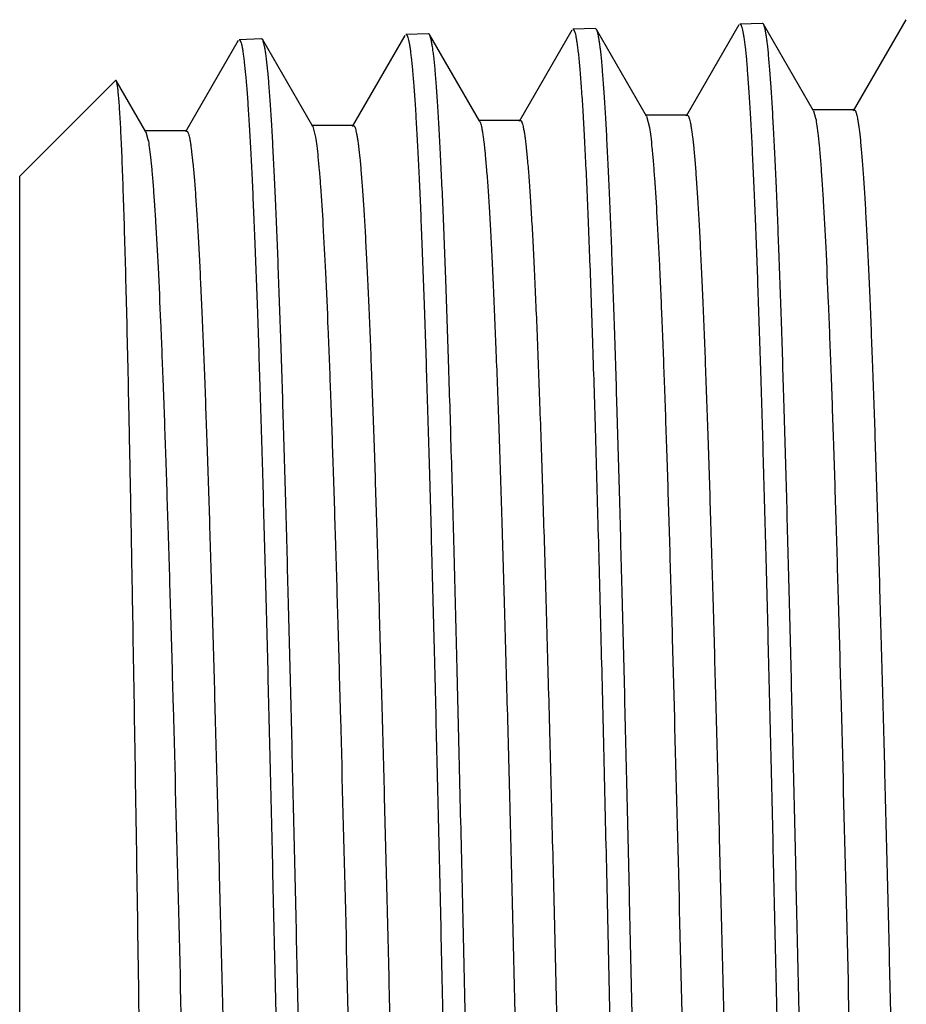
# Model space of a CAD drawing. Units: inches. Extents: x 0 to 11, y 0 to 8.5.
# Drawn here: x 1.3 to 1.4, y 4 to 4.1 of the extents above; entities that cross this region are included whole.
import ezdxf

# ---------------------------------------------------------------- set-up
doc = ezdxf.new("R2010")
doc.units = ezdxf.units.IN
doc.header["$LTSCALE"] = 0.605
doc.header["$MEASUREMENT"] = 0
doc.layers.add('ALL_ASSEMBLY_MEMBERS', color=7, linetype='CONTINUOUS')

msp = doc.modelspace()

# ---------------------------------------------------------------- linework, layer by layer
at = {"layer": 'ALL_ASSEMBLY_MEMBERS', "color": 7, "linetype": 'CONTINUOUS'}
for p, q in [((1.4213645649, 4.1408015107), (1.4129093281, 4.1261675364)), ((1.4251457177, 4.1410545684), (1.4215232855, 4.1409413674)), ((1.4253096287, 4.1409152721), (1.4251457177, 4.1410545684)), ((1.4333456564, 4.1270075277), (1.4253096283, 4.1409152721)), ((1.448150972, 4.1416398094), (1.4396967819, 4.1270074974)), ((1.3677883137, 4.139126668), (1.359335607, 4.1244972222)), ((1.3715716009, 4.1393803773), (1.3679477263, 4.1392671312)), ((1.3717367509, 4.1392400285), (1.3715716009, 4.1393803773)), ((1.3797747101, 4.1253291293), (1.3717367508, 4.1392400285)), ((1.3945786304, 4.1399643744), (1.3861226089, 4.125329099)), ((1.3983582293, 4.1402174594), (1.3947374427, 4.1401043098)), ((1.3985220936, 4.1400781986), (1.3983582293, 4.1402174594)), ((1.4065598223, 4.1261675621), (1.3985220951, 4.1400781986)), ((1.3410121673, 4.1382891991), (1.3325484426, 4.1236407958)), ((1.3447886896, 4.1385434113), (1.3411724186, 4.1384304028)), ((1.3449546371, 4.138402386), (1.3447886896, 4.1385434113)), ((1.3529893262, 4.1244972534), (1.3449546373, 4.138402386)), ((1.3213447564, 4.1318986472), (1.3059639264, 4.1165178173)), ((1.3214555247, 4.1318582075), (1.3213447564, 4.1318986472)), ((1.3262038582, 4.1236408268), (1.3214555245, 4.1318582073)), ((1.4398699796, 4.1271573939), (1.4331724796, 4.1271573939)), ((1.4333456559, 4.1270074795), (1.4336824784, 4.1258584126)), ((1.38629742, 4.1254803898), (1.37959992, 4.1254803898)), ((1.413083334, 4.1263181305), (1.406385834, 4.1263181305)), ((1.4065598213, 4.1261672482), (1.4070158117, 4.1243468407)), ((1.3327249111, 4.123793519), (1.3260274111, 4.123793519)), ((1.3262038576, 4.1236407636), (1.3265522368, 4.1224435433)), ((1.3595112274, 4.1246492125), (1.3528137274, 4.1246492125)), ((1.3529893252, 4.1244969925), (1.353425895, 4.1228046595)), ((1.3059639264, 3.7744512004), (1.3059639264, 4.1165178173))]:
    msp.add_line(p, q, dxfattribs=at)
for points, knots in [([(1.4215232855, 4.1409413674), (1.4215410628, 4.140941923), (1.4215815306, 4.1409303531), (1.4216339486, 4.1408835187), (1.4216850027, 4.1408105796), (1.421735877, 4.1407098958), (1.4217869637, 4.1405811258), (1.4218608843, 4.1403540356), (1.4219499595, 4.1399971501), (1.4220516469, 4.1394822652), (1.4221538392, 4.1388534028), (1.4222565004, 4.138110761), (1.4224024977, 4.1368947708), (1.4225802638, 4.1350928349), (1.4227844661, 4.1325958112), (1.422989412, 4.1296580435), (1.4231949543, 4.1262861349), (1.4234008418, 4.1224879204), (1.4236070409, 4.118272597), (1.4238134678, 4.113650218), (1.4240992109, 4.1067053425), (1.4244517238, 4.0970958183), (1.4248621895, 4.0845156643), (1.4252732713, 4.0706259313), (1.4256849094, 4.0555568031), (1.4260968667, 4.039450209), (1.4265090776, 4.0224577581), (1.4269214218, 4.004739787), (1.427333856, 3.986463214), (1.4277463017, 3.967800355), (1.4282958436, 3.9426530372), (1.4288421079, 3.9175795141), (1.4293954972, 3.8928156061), (1.4298074667, 3.8748673342), (1.4302191606, 3.8575816337), (1.43063059, 3.8411206434), (1.4310415517, 3.8256395098), (1.4314520376, 3.8112833255), (1.4318616824, 3.7981871621), (1.4322704433, 3.7864733893), (1.4326225073, 3.7776278768), (1.4329086272, 3.771324202), (1.4331140799, 3.76720228), (1.4333191504, 3.7634989238), (1.433523828, 3.7602230009), (1.43372781, 3.7573820239), (1.433930963, 3.7549823478), (1.4341080076, 3.7532617996), (1.4342537805, 3.7521111115), (1.434355828, 3.7514172157), (1.434457404, 3.7508370562), (1.4345580647, 3.7503701847), (1.4346576566, 3.750017131), (1.4347348145, 3.7498223933), (1.4347777528, 3.7497478693)], [0, 0, 0, 0, 0.0001362414, 0.0003060139, 0.0005294176, 0.0008153994, 0.001168126, 0.0015897476, 0.0026438758, 0.003983077, 0.0056093198, 0.007523391, 0.0097254994, 0.0149903521, 0.0213919972, 0.0289161847, 0.0375480146, 0.047268651, 0.0580531808, 0.0698760337, 0.0827114402, 0.1112960971, 0.1435344991, 0.1791269831, 0.2177384032, 0.2590075432, 0.3025443675, 0.3479394465, 0.3947645648, 0.4425791999, 0.4909325131, 0.5874399025, 0.6346888479, 0.6806722778, 0.7249605031, 0.7671354538, 0.8068033907, 0.8435882488, 0.8771491853, 0.9071693587, 0.9333705659, 0.9449592916, 0.95550532, 0.9649837081, 0.973370401, 0.9806476961, 0.9868012194, 0.9918173029, 0.9938951823, 0.9956856355, 0.9971890685, 0.998406638, 0.9993411686, 1, 1, 1, 1]), ([(1.4385291773, 3.7494962162), (1.4384892931, 3.7494974626), (1.4384267915, 3.7495474864), (1.4383688988, 3.7496362664), (1.4383174745, 3.7497402582), (1.4382668949, 3.7498717445), (1.4381932638, 3.750102686), (1.4381046916, 3.7504640184), (1.4380034142, 3.7509841002), (1.4379016923, 3.7516178702), (1.437799499, 3.7523651655), (1.437654243, 3.7535868426), (1.4374773246, 3.7553952167), (1.437274066, 3.7578991922), (1.4370700749, 3.7608429219), (1.4368654963, 3.7642198475), (1.4366605777, 3.7680221865), (1.4364553501, 3.7722407977), (1.4362498953, 3.7768656772), (1.4359655144, 3.7838125052), (1.435614659, 3.7934229859), (1.4352060881, 3.8060027879), (1.4347968929, 3.8198903703), (1.4343871232, 3.8349558944), (1.4339770074, 3.8510579991), (1.4335666015, 3.8680458271), (1.4331559936, 3.8857598921), (1.4327452332, 3.904033808), (1.4323343723, 3.9226957369), (1.4317867936, 3.9478460087), (1.4312423079, 3.9729254798), (1.4306905211, 3.9976982644), (1.4302795969, 4.0156561443), (1.4298688251, 4.0329528312), (1.4294581938, 4.0494258711), (1.4290478761, 4.0649201109), (1.4286378931, 4.0792903199), (1.4282285634, 4.0924012119), (1.4278199708, 4.1041297204), (1.4274678848, 4.1129873398), (1.4271816614, 4.1193003017), (1.426976083, 4.1234287734), (1.4267708374, 4.1271382192), (1.426565927, 4.1304197196), (1.4263616737, 4.1332657394), (1.4261582052, 4.135669867), (1.4259808491, 4.1373936909), (1.4258347921, 4.1385466083), (1.4257325353, 4.1392418731), (1.42563074, 4.1398232019), (1.4255298497, 4.1402910433), (1.4254300186, 4.1406448685), (1.4253526695, 4.1408400437), (1.4253096282, 4.1409147473)], [0, 0, 0, 0, 0.0003054957, 0.0005347442, 0.0008270608, 0.0011862715, 0.0016143712, 0.002681166, 0.0040324215, 0.0056699949, 0.0075946218, 0.0098064862, 0.0150884604, 0.0215040667, 0.0290391144, 0.0376787844, 0.0474044218, 0.0581912603, 0.0700138514, 0.0828465642, 0.1114194798, 0.1436387715, 0.1792060561, 0.217786517, 0.2590205036, 0.3025210235, 0.3478804248, 0.3946728527, 0.4424584168, 0.4907876687, 0.5872647834, 0.6345079164, 0.6804910219, 0.7247833037, 0.7669657896, 0.8066450159, 0.8434461508, 0.8770263917, 0.9070685595, 0.933291918, 0.944891923, 0.9554490705, 0.9649378474, 0.9733340709, 0.9806203829, 0.9867820463, 0.9918050148, 0.9938857886, 0.9956787925, 0.9971844345, 0.9984038751, 0.9993399457, 1, 1, 1, 1]), ([(1.3679477263, 4.1392671312), (1.3679654572, 4.1392676853), (1.3680057741, 4.1392562617), (1.3680581112, 4.1392098659), (1.3681090705, 4.1391375634), (1.368159846, 4.1390377672), (1.3682108274, 4.1389101337), (1.3682845878, 4.138685072), (1.3683734773, 4.1383313493), (1.3684749541, 4.1378210136), (1.3685769357, 4.137197711), (1.3686793861, 4.1364616391), (1.3688250809, 4.1352564469), (1.3690024945, 4.1334705345), (1.3692063033, 4.1309957231), (1.3694108655, 4.1280840833), (1.3696160266, 4.1247422063), (1.3698215572, 4.1209778818), (1.3700274099, 4.1168001793), (1.3702335001, 4.1122189086), (1.3705187808, 4.1053356356), (1.3708708132, 4.0958110044), (1.3712807219, 4.0833417714), (1.3716913353, 4.0695740158), (1.3721025163, 4.0546371009), (1.3725140843, 4.0386715942), (1.3729259201, 4.0218279767), (1.3733379464, 4.0042649888), (1.3737500842, 3.9861481797), (1.3741622826, 3.9676481111), (1.3747115555, 3.942718728), (1.3752576393, 3.917861248), (1.3758109176, 3.8933094611), (1.3762228563, 3.8755137193), (1.3766345449, 3.8583745366), (1.3770459944, 3.8420528314), (1.3774569938, 3.8267024673), (1.3778675376, 3.8124672076), (1.3782772566, 3.7994808995), (1.3786861044, 3.7878647558), (1.3790382615, 3.7790924173), (1.3793244555, 3.7728402907), (1.379529977, 3.7687515026), (1.3797351272, 3.7650775214), (1.3799399004, 3.7618271237), (1.3801439827, 3.7590077447), (1.3803472442, 3.7566257151), (1.3805243823, 3.7549174254), (1.380670222, 3.7537745889), (1.3807723321, 3.7530850963), (1.3808739738, 3.7525083376), (1.3809747148, 3.7520438771), (1.3810743943, 3.7516922218), (1.3811515842, 3.751498119), (1.3811944655, 3.7514236928)], [0, 0, 0, 0, 0.0001370571, 0.0003074592, 0.0005313097, 0.0008176055, 0.0011705499, 0.0015923161, 0.0026465629, 0.003985707, 0.005611747, 0.0075254857, 0.0097271338, 0.014990549, 0.0213901884, 0.0289119801, 0.0375411078, 0.047258161, 0.0580385767, 0.0698573957, 0.0826891125, 0.1112648339, 0.1434953165, 0.1790792251, 0.217682723, 0.258942697, 0.3024708692, 0.347856653, 0.3946729913, 0.4424789153, 0.4908250555, 0.5873260395, 0.6345760203, 0.6805621723, 0.7248541075, 0.7670328173, 0.8067049265, 0.8434946209, 0.8770611456, 0.9070878745, 0.9332971813, 0.9448909984, 0.9554427319, 0.9649272239, 0.9733204797, 0.980605093, 0.98676645, 0.9917906378, 0.9938726515, 0.9956673456, 0.9971751357, 0.9983971932, 0.9993363632, 1, 1, 1, 1]), ([(1.3787059275, 3.9252828351), (1.3784147751, 3.9384869042), (1.3779841126, 3.9582258285), (1.3774049248, 3.9843625214), (1.3769720717, 4.0034907672), (1.3765393331, 4.0220121277), (1.3761067495, 4.0397335114), (1.3756744787, 4.0564685641), (1.3752425861, 4.0720424269), (1.3748114195, 4.0862922642), (1.3743810235, 4.0990697767), (1.3740103268, 4.1087345908), (1.3737089245, 4.1156313815), (1.373492345, 4.1201455327), (1.3732761256, 4.1242029239), (1.3730602988, 4.1277926767), (1.3728451492, 4.1309054661), (1.3726308436, 4.1335334143), (1.3724440295, 4.1354164199), (1.3722901173, 4.1366743652), (1.3721824256, 4.1374313908), (1.3720752314, 4.1380629605), (1.3719690672, 4.1385695939), (1.3718640497, 4.138950587), (1.3717825163, 4.1391600655), (1.3717367507, 4.139239497)], [0, 0, 0, 0, 0.1850240479, 0.276593299, 0.366245311, 0.4530649813, 0.5361344185, 0.6145824728, 0.6875885837, 0.7543962489, 0.8143030397, 0.8666930669, 0.8898917114, 0.9110138811, 0.9300054478, 0.9468130129, 0.9613939859, 0.9737163948, 0.9837499662, 0.9879000054, 0.9914700577, 0.9944607465, 0.9968741716, 0.9987157363, 1, 1, 1, 1]), ([(1.3947374427, 4.1401043098), (1.3947566796, 4.140104911), (1.3948010189, 4.140090913), (1.3948570028, 4.1400363705), (1.394911797, 4.1399519813), (1.3949664442, 4.1398353652), (1.395021404, 4.1396862087), (1.3951010202, 4.1394229), (1.3951968984, 4.1390094426), (1.39530636, 4.1384131661), (1.3954163751, 4.1376849497), (1.3955268975, 4.1368250825), (1.3956840436, 4.1354176541), (1.3958754268, 4.1333333946), (1.3960953075, 4.1304469429), (1.3963160006, 4.1270535378), (1.3965373152, 4.1231622946), (1.396759073, 4.1187839519), (1.3969811684, 4.1139307382), (1.3972034766, 4.1086157973), (1.3975109271, 4.1006495095), (1.3978903568, 4.0896565665), (1.3983323682, 4.0753102716), (1.3987752188, 4.0595407694), (1.3992185981, 4.0425209061), (1.3996624064, 4.0244368178), (1.4001064314, 4.0054878325), (1.4005506296, 3.9858810629), (1.4009949501, 3.9658286696), (1.4014392541, 3.9455544765), (1.4017364866, 3.9319882162), (1.401885856, 3.9252073889)], [0, 0, 0, 0, 0.000268342, 0.0006115623, 0.0010716632, 0.0016662327, 0.0024031778, 0.0032864931, 0.005499883, 0.008315885, 0.0117378154, 0.015766816, 0.0204025904, 0.0314821021, 0.0449465023, 0.0607626942, 0.0788937934, 0.0992874014, 0.1218856444, 0.1466303015, 0.173455565, 0.2330380965, 0.2999900091, 0.3735733198, 0.4529907424, 0.5373697321, 0.6257864457, 0.7172593296, 0.810807114, 0.9054354255, 1, 1, 1, 1]), ([(1.4117331027, 3.7503335935), (1.411693246, 3.750334839), (1.4116307387, 3.7503845522), (1.4115727521, 3.750473029), (1.4115213037, 3.7505765683), (1.4114706937, 3.7507074901), (1.4113970316, 3.7509374112), (1.4113084165, 3.7512971617), (1.4112070941, 3.7518149702), (1.4111053299, 3.7524459633), (1.4110030979, 3.7531899769), (1.4108577979, 3.7544062347), (1.4106808184, 3.7562065463), (1.4104774946, 3.7586993605), (1.410273442, 3.7616300345), (1.4100688157, 3.7649920153), (1.409863837, 3.7687775123), (1.4096585544, 3.7729774236), (1.4094530519, 3.7775819149), (1.40916863, 3.7844982069), (1.408817697, 3.7940666304), (1.4084090971, 3.8065914628), (1.4079998606, 3.8204187881), (1.4075900991, 3.8354192016), (1.4071799986, 3.8514519125), (1.4067696591, 3.868366306), (1.4063591478, 3.8860035699), (1.4059485301, 3.9041980935), (1.4055378375, 3.9227791132), (1.4049905235, 3.9478210829), (1.4044463622, 3.9727931247), (1.4038949757, 3.9974603409), (1.4034843814, 4.0153422727), (1.4030739712, 4.0325661973), (1.4026637398, 4.0489701522), (1.4022538731, 4.0643993341), (1.4018443919, 4.0787089702), (1.4014356171, 4.0917644466), (1.4010276288, 4.1034434592), (1.4006761058, 4.1122638187), (1.4003903689, 4.1185503442), (1.4001851506, 4.1226616336), (1.3999802767, 4.1263557217), (1.3997757496, 4.1296237259), (1.3995718905, 4.1324581426), (1.3993688268, 4.1348525869), (1.3991918367, 4.1365695529), (1.3990460926, 4.1377179628), (1.3989440541, 4.138410584), (1.3988424786, 4.1389897634), (1.398741806, 4.139455946), (1.3986421916, 4.139808609), (1.3985650203, 4.1400031729), (1.3985220951, 4.1400776742)], [0, 0, 0, 0, 0.000306594, 0.0005361991, 0.0008287836, 0.0011881984, 0.0016164541, 0.0026834513, 0.0040348005, 0.0056723819, 0.0075969448, 0.0098086682, 0.0150899012, 0.0215043858, 0.0290382797, 0.0376769933, 0.0474011389, 0.0581861637, 0.0700071406, 0.0828386848, 0.1114080784, 0.1436246689, 0.1791889957, 0.2177681784, 0.2590007781, 0.3024994168, 0.3478555252, 0.3946445083, 0.4424266318, 0.490753657, 0.5872298128, 0.6344738769, 0.6804589946, 0.7247542282, 0.7669404354, 0.8066229093, 0.8434258293, 0.8770073804, 0.9070511164, 0.9332764069, 0.944877525, 0.9554358828, 0.9649259652, 0.9733235878, 0.980611392, 0.9867746421, 0.9917992951, 0.9938809488, 0.995674858, 0.9971814331, 0.9984018378, 0.9993389079, 1, 1, 1, 1]), ([(1.3411724186, 4.1384304028), (1.3411901505, 4.138430957), (1.3412304369, 4.1384196163), (1.3412828162, 4.1383734459), (1.3413338047, 4.1383014609), (1.3413846053, 4.1382021087), (1.3414356068, 4.1380750438), (1.3415093893, 4.137851001), (1.3415983084, 4.1374988595), (1.3416998165, 4.1369907923), (1.3418018263, 4.136370259), (1.3419043017, 4.1356374558), (1.3420500251, 4.1344376311), (1.3422274729, 4.1326596627), (1.3424313135, 4.1301958211), (1.3426359014, 4.1272970066), (1.3428410805, 4.1239697591), (1.3430466276, 4.1202218506), (1.3432524908, 4.1160623534), (1.343458584, 4.1115010576), (1.343743855, 4.1046478344), (1.344095844, 4.0951648753), (1.3445056765, 4.0827503008), (1.3449161767, 4.069043085), (1.3453272168, 4.0541720405), (1.3457386105, 4.0382771962), (1.3461502433, 4.0215083437), (1.3465620449, 4.0040233275), (1.3469739374, 3.9859867074), (1.3473858836, 3.9675680332), (1.3479348061, 3.9427475103), (1.3484805103, 3.9179982006), (1.3490333742, 3.8935529902), (1.3494449869, 3.8758342651), (1.3498563452, 3.8587689758), (1.3502674442, 3.8425174278), (1.3506780952, 3.8272327372), (1.3510882666, 3.8130580535), (1.3514976377, 3.8001263794), (1.3519061167, 3.788558522), (1.3522579776, 3.7798222144), (1.35254392, 3.7735955339), (1.3527492598, 3.7695231939), (1.3529542285, 3.7658639026), (1.353158824, 3.7626264012), (1.3533627247, 3.7598180648), (1.3535658053, 3.7574451755), (1.3537427831, 3.7557433109), (1.3538884854, 3.7546046531), (1.3539905046, 3.753917563), (1.3540920562, 3.7533427123), (1.3541927129, 3.7528796696), (1.3542923113, 3.7525289322), (1.3543694244, 3.752335286), (1.3544122355, 3.7522609815)], [0, 0, 0, 0, 0.0001376577, 0.0003085258, 0.0005327117, 0.0008192497, 0.0011723705, 0.0015942645, 0.0026486605, 0.0039878523, 0.0056138651, 0.0075275175, 0.0097290238, 0.0149919198, 0.0213908846, 0.0289120552, 0.0375407787, 0.0472574727, 0.0580374794, 0.0698557868, 0.0826868718, 0.1112610341, 0.143489139, 0.1790700824, 0.2176697418, 0.25892502, 0.3024473976, 0.3478268384, 0.3946376265, 0.4424390498, 0.4907822973, 0.5872795921, 0.6345280129, 0.6805134282, 0.7248051378, 0.7669845842, 0.8066576317, 0.843449442, 0.8770189991, 0.9070510588, 0.9332659678, 0.9448628541, 0.9554177823, 0.9649053114, 0.9733014426, 0.980589045, 0.9867534577, 0.9917807203, 0.9938642853, 0.9956605619, 0.9971699716, 0.9983936935, 0.9993345824, 1, 1, 1, 1]), ([(1.3581695106, 3.7520074558), (1.3581297627, 3.7520086979), (1.3580673489, 3.7520578308), (1.3580093024, 3.7521456725), (1.3579578956, 3.7522483135), (1.3579073144, 3.7523781111), (1.3578337144, 3.7526060103), (1.3577451606, 3.7529626201), (1.3576439092, 3.7534759126), (1.3575422146, 3.7541013891), (1.3574400519, 3.7548388873), (1.3572948461, 3.7560444911), (1.3571179848, 3.7578290615), (1.3569147927, 3.7603000674), (1.3567108704, 3.7632050096), (1.356506367, 3.7665373878), (1.3563015189, 3.7702895025), (1.3560963642, 3.7744523484), (1.3558909851, 3.779016127), (1.3556067211, 3.7858711803), (1.3552559733, 3.7953549612), (1.3548475543, 3.8077692667), (1.3544384665, 3.8214749585), (1.3540288148, 3.8363438993), (1.3536187938, 3.8522365987), (1.3532084906, 3.8690038532), (1.3527979897, 3.8864880675), (1.3523873442, 3.9045248814), (1.3519766108, 3.9229446182), (1.3514292101, 3.9477686186), (1.3508849158, 3.9725231116), (1.3503333338, 3.9969756178), (1.3499225474, 4.0147025545), (1.34951191, 4.0317777814), (1.3491013988, 4.0480408357), (1.348691221, 4.063338174), (1.3482813661, 4.077526322), (1.3478722047, 4.0904715554), (1.3474637564, 4.1020527201), (1.3471118505, 4.1107996158), (1.3468257725, 4.1170342734), (1.3466202865, 4.121112055), (1.3464151345, 4.1247764956), (1.3462103271, 4.1280188069), (1.3460061637, 4.1308315062), (1.3458027796, 4.1332082281), (1.3456255092, 4.134912957), (1.3454795463, 4.1360536283), (1.345377326, 4.1367419885), (1.345275562, 4.137317927), (1.3451746814, 4.1377818747), (1.345074849, 4.1381333339), (1.3449975487, 4.1383273897), (1.3449546371, 4.1384018621)], [0, 0, 0, 0, 0.0003084025, 0.000538603, 0.0008316403, 0.0011914052, 0.0016199335, 0.0026872999, 0.0040388426, 0.0056764773, 0.0076009725, 0.0098125291, 0.0150933372, 0.0215071355, 0.0290398374, 0.0376766783, 0.047398704, 0.0581813059, 0.0699993457, 0.0828273439, 0.1113890552, 0.1435976764, 0.1791543941, 0.2177263194, 0.258952617, 0.3024460456, 0.3477982341, 0.3945831346, 0.4423609595, 0.4906820491, 0.5871444382, 0.6343828143, 0.68036378, 0.7246568542, 0.7668424752, 0.8065267702, 0.8433329863, 0.8769198688, 0.9069692961, 0.9332025826, 0.9448079717, 0.9553709103, 0.964866497, 0.9732706612, 0.980565475, 0.9867363581, 0.9917694541, 0.9938556421, 0.9956542413, 0.9971656731, 0.998391118, 0.9993334358, 1, 1, 1, 1]), ([(1.3274476118, 3.8291765692), (1.3273190204, 3.8364271066), (1.3270652237, 3.8514852991), (1.3266993843, 3.8747621568), (1.3263325441, 3.8992726603), (1.3259648447, 3.9245704984), (1.3255963919, 3.9501986851), (1.3252272976, 3.9756886002), (1.3248576878, 4.0005723825), (1.324487679, 4.02439059), (1.3241727982, 4.0433706248), (1.3239179593, 4.0576913351), (1.3237308283, 4.0676647049), (1.3235436162, 4.0770572875), (1.3233563501, 4.0858245957), (1.3231690199, 4.0939250785), (1.3229817449, 4.101319862), (1.3227945859, 4.107973504), (1.3226075948, 4.1138538915), (1.322446078, 4.1182573521), (1.3223147137, 4.1213722252), (1.3222205398, 4.1233955568), (1.3221264605, 4.1252066545), (1.3220325336, 4.1268034389), (1.3219388151, 4.1281838305), (1.3218455852, 4.1293459568), (1.3217527877, 4.1302882399), (1.3216714575, 4.130935269), (1.3216031956, 4.1313414541), (1.3215568982, 4.1315639561), (1.3215111068, 4.13173108), (1.321475529, 4.1318229069), (1.3214555246, 4.1318576713)], [0, 0, 0, 0, 0.0718506673, 0.1492198693, 0.2306589192, 0.3147314515, 0.3999009672, 0.4846129285, 0.5673156775, 0.6464802525, 0.7206356124, 0.7553984118, 0.7883943608, 0.8194705724, 0.8484799319, 0.8752818916, 0.899752731, 0.9217719343, 0.9412330915, 0.9580457669, 0.9654310937, 0.9721230619, 0.9781148502, 0.9833998058, 0.9879713939, 0.9918232889, 0.9949506939, 0.9973526772, 0.9982821742, 0.9990315407, 0.9996025939, 1, 1, 1, 1]), ([(1.4398699787, 4.1271569433), (1.4399087358, 4.1271570357), (1.4399715516, 4.1271141547), (1.4400305641, 4.1270321896), (1.4400821248, 4.1269371655), (1.4401328668, 4.1268163426), (1.4402066111, 4.1266037788), (1.4402953336, 4.1262701315), (1.4403967285, 4.1257891912), (1.440498561, 4.1252026153), (1.4406008599, 4.1245107178), (1.4407463043, 4.1233793885), (1.4409235674, 4.1217036412), (1.4411270953, 4.1193819313), (1.4413313757, 4.1166512982), (1.4415362896, 4.1135184493), (1.4417415781, 4.1099905122), (1.4419470822, 4.1060755459), (1.4421527953, 4.101782836), (1.4424376099, 4.0953345844), (1.4427890107, 4.0864130596), (1.4431981126, 4.0747343624), (1.4436079201, 4.0618405462), (1.4440181966, 4.0478530888), (1.4444288505, 4.0329031353), (1.4448397053, 4.0171314099), (1.4452507522, 4.0006857978), (1.4456618744, 3.983720965), (1.4460730707, 3.9663959915), (1.4466210041, 3.943047566), (1.4471657316, 3.9197647401), (1.4477176049, 3.8967662985), (1.4481285034, 3.8800936793), (1.4485391887, 3.8640332803), (1.448949643, 3.8487355001), (1.4493597047, 3.8343439311), (1.4497693477, 3.8209931297), (1.4501782178, 3.8088084878), (1.4505862985, 3.7979036827), (1.4509377317, 3.7896646419), (1.4512233392, 3.7837891004), (1.4514285107, 3.7799435499), (1.4516333368, 3.7764855897), (1.4518377829, 3.7734235977), (1.4520416195, 3.7707646753), (1.4522446526, 3.7685147), (1.4524215122, 3.7668983997), (1.452566922, 3.7658145136), (1.4526688742, 3.7651582961), (1.4527704002, 3.7646076513), (1.4528711428, 3.7641621829), (1.4529709131, 3.7638221654), (1.4530479296, 3.7636336019), (1.4530902257, 3.7635603536)], [0, 0, 0, 0, 0.0003193688, 0.0005511058, 0.0008443626, 0.0012036817, 0.0016314446, 0.0026967847, 0.0040459328, 0.0056807521, 0.007601781, 0.0098089208, 0.0150794707, 0.0214859146, 0.0290132159, 0.0376429331, 0.0473562542, 0.0581332495, 0.0699474871, 0.0827697201, 0.1113201188, 0.1435196314, 0.1790638622, 0.2176218035, 0.2588291698, 0.3023015267, 0.3476287134, 0.3943873179, 0.4421369087, 0.490430909, 0.5868369948, 0.6340455511, 0.6799982054, 0.7242651347, 0.7664303808, 0.8061009572, 0.8429032201, 0.8764958975, 0.9065616851, 0.9328241186, 0.9444487838, 0.9550345995, 0.9645573176, 0.9729929464, 0.9803220629, 0.9865312211, 0.9916080956, 0.993718564, 0.9955423237, 0.9970796736, 0.9983321508, 0.999303016, 1, 1, 1, 1]), ([(1.3797747091, 4.125328643), (1.379819732, 4.1252508343), (1.3799011047, 4.125048611), (1.3800062229, 4.1246825789), (1.3801123695, 4.1242001655), (1.3802194109, 4.1236019477), (1.3803269372, 4.1228877548), (1.3804804166, 4.1217063132), (1.380667033, 4.1199426459), (1.3808811799, 4.1174853679), (1.3810960599, 4.1145796275), (1.3813116817, 4.1112331446), (1.3815277337, 4.1074548289), (1.3817441018, 4.1032542464), (1.3820450448, 4.0968421624), (1.3824154922, 4.0878622671), (1.3828455113, 4.0759970227), (1.3832764594, 4.0627717941), (1.3837080354, 4.0483245725), (1.384140089, 4.0328053395), (1.3845724019, 4.0163762403), (1.3850049284, 3.9992088813), (1.3854375653, 3.9814809789), (1.3860165065, 3.9572595747), (1.3864470096, 3.9389672872), (1.3867380331, 3.9267313571)], [0, 0, 0, 0, 0.0013566043, 0.0032673867, 0.0057484539, 0.0088050102, 0.0124378866, 0.0166463336, 0.0267830489, 0.0391984476, 0.0538682957, 0.070751824, 0.0898039187, 0.1109790184, 0.1342259373, 0.1866739395, 0.2466074943, 0.3133996158, 0.3863593989, 0.4647253506, 0.5476885806, 0.6343741457, 0.7238774845, 0.8152972503, 1, 1, 1, 1]), ([(1.3862974204, 4.1254797199), (1.3863399215, 4.1254796847), (1.386408159, 4.1254285871), (1.3864708701, 4.1253350747), (1.3865265316, 4.1252254532), (1.386581211, 4.1250862761), (1.3866608724, 4.1248410967), (1.3867566147, 4.124456425), (1.3868660042, 4.1239018516), (1.3869758707, 4.1232252359), (1.3870862612, 4.1224270912), (1.3872431986, 4.1211224793), (1.3874344659, 4.1191915168), (1.3876541827, 4.1165178611), (1.3878746061, 4.1133756281), (1.3880957328, 4.1097736036), (1.3883172763, 4.1057217468), (1.3885390799, 4.1012308762), (1.3887610723, 4.0963132424), (1.3890681581, 4.0889437169), (1.3894470285, 4.0787757773), (1.3898884104, 4.0655074041), (1.3903305282, 4.0509248457), (1.3907731744, 4.0351876585), (1.3912161662, 4.018468123), (1.3916593822, 4.0009499798), (1.3921027427, 3.982823944), (1.3926962233, 3.9580169148), (1.3931372321, 3.9392732653), (1.3934355331, 3.9267313571)], [0, 0, 0, 0, 0.0006406118, 0.0011183901, 0.0017281502, 0.0024785604, 0.0033742007, 0.0056104671, 0.0084488846, 0.0118925234, 0.015941063, 0.0205929778, 0.0316977152, 0.0451858986, 0.061027467, 0.0791755966, 0.0995804103, 0.1221913551, 0.1469480818, 0.1737784717, 0.2333673296, 0.3003135721, 0.3738809721, 0.4532687946, 0.5376115179, 0.6259803844, 0.7174015955, 0.8109042343, 1, 1, 1, 1]), ([(1.4130833336, 4.1263174687), (1.4131220618, 4.1263175076), (1.4131847872, 4.126274895), (1.4132439141, 4.1261932858), (1.4133201006, 4.1260531287), (1.4134081358, 4.1258089505), (1.4135089081, 4.1254354929), (1.4136099588, 4.1249567721), (1.4137118928, 4.124372982), (1.41381414, 4.1236842561), (1.413959574, 4.1225582852), (1.4141368074, 4.1208907345), (1.414340384, 4.1185803792), (1.4145446219, 4.115862962), (1.41474951, 4.1127450898), (1.41495478, 4.1092342018), (1.4151603065, 4.1053382396), (1.4153659968, 4.1010662552), (1.4156507726, 4.0946490441), (1.4160022005, 4.0857703359), (1.41641125, 4.0741478126), (1.4168210724, 4.0613157227), (1.4172313161, 4.0473952491), (1.4176419757, 4.032516623), (1.4180528113, 4.0168200797), (1.418463858, 4.0004526246), (1.4188749712, 3.9835682667), (1.4192861632, 3.966325265), (1.4198340956, 3.9430868913), (1.4203788251, 3.9199134545), (1.4209306813, 3.8970227722), (1.4213415904, 3.8804278138), (1.4217522602, 3.8644420322), (1.4221627299, 3.8492149041), (1.4225727726, 3.8348895791), (1.4229824347, 3.8215997462), (1.4233912842, 3.8094704607), (1.4237993823, 3.7986146347), (1.4241508107, 3.7904122875), (1.424436391, 3.7845626588), (1.4246415748, 3.7807339543), (1.4248464227, 3.7772908996), (1.4250508434, 3.7742417401), (1.42525466, 3.7715937434), (1.4254577175, 3.7693529357), (1.4256345939, 3.7677431015), (1.4257799948, 3.7666632304), (1.425881932, 3.7660091025), (1.4259834426, 3.7654600598), (1.4260841963, 3.7650158254), (1.426183982, 3.7646766679), (1.4262609991, 3.7644885638), (1.4263032622, 3.764415453)], [0, 0, 0, 0, 0.0003206207, 0.0005527007, 0.0008460797, 0.0016323492, 0.0026972728, 0.0040464059, 0.0056814704, 0.0076028283, 0.0098101948, 0.0150801279, 0.0214842933, 0.0290106107, 0.0376398623, 0.0473517579, 0.0581257727, 0.069938233, 0.0827592752, 0.1113043814, 0.1434999077, 0.1790385051, 0.2175919327, 0.2587938398, 0.3022616353, 0.347584004, 0.3943384497, 0.4420842646, 0.4903749111, 0.5867763748, 0.6339841116, 0.6799359723, 0.7242038166, 0.7663698774, 0.8060431564, 0.8428479575, 0.8764450984, 0.9065151881, 0.9327837524, 0.944411945, 0.9550002757, 0.9645259421, 0.9729662894, 0.9802998635, 0.9865123028, 0.9915928304, 0.9937057519, 0.9955325524, 0.9970728619, 0.9983278189, 0.9993008816, 1, 1, 1, 1]), ([(1.4336824784, 4.1258584126), (1.4337623595, 4.1254519795), (1.4339104965, 4.1245025869), (1.4341067545, 4.1228764473), (1.4343043969, 4.1208543242), (1.4345031768, 4.1184406224), (1.43470264, 4.1156407291), (1.4349845341, 4.1111549568), (1.435328631, 4.1046355533), (1.4357252742, 4.095760425), (1.4361231886, 4.0855436059), (1.4365221202, 4.0740764053), (1.4369216934, 4.0614610229), (1.4373216981, 4.0478102761), (1.4378689111, 4.027898628), (1.4385414898, 4.0013991341), (1.4393320439, 3.9683412075), (1.4399921088, 3.9400722186), (1.4405272168, 3.9173483307), (1.4409278966, 3.9005786167), (1.4413284849, 3.884207784), (1.4417288719, 3.8683818825), (1.4421290951, 3.853241493), (1.4425289586, 3.8389218181), (1.4429285179, 3.8255498076), (1.4433274221, 3.8132449824), (1.443725732, 3.8021161955), (1.44406779, 3.793623947), (1.4443450131, 3.7874917672), (1.4445452165, 3.7834131278), (1.4447451915, 3.7796949017), (1.4449448645, 3.7763453546), (1.4451441873, 3.7733722142), (1.4453429589, 3.7707820265), (1.4455409993, 3.7685802006), (1.445713346, 3.7669909595), (1.4458547905, 3.7659180572), (1.4459542375, 3.7652621697), (1.4460533945, 3.764706495), (1.4461517237, 3.7642509113), (1.4462497585, 3.7638953771), (1.446335436, 3.7636627732), (1.4464094286, 3.7635292146), (1.4464671968, 3.7634510348), (1.4465279641, 3.7634105434), (1.4465655227, 3.7634104464)], [0, 0, 0, 0, 0.0034244792, 0.0079394583, 0.0135412015, 0.0202207249, 0.027961962, 0.0367476379, 0.0573797895, 0.0819351068, 0.1101957699, 0.1419112062, 0.176797581, 0.2145458618, 0.2548173853, 0.3414796041, 0.4337013033, 0.5282025588, 0.5752577173, 0.6216235695, 0.6668860591, 0.7106443988, 0.7525063644, 0.7921032151, 0.8290786797, 0.8631089765, 0.8938868875, 0.9211448599, 0.9333753381, 0.9446364838, 0.9549055869, 0.9641601376, 0.9723778873, 0.9795409968, 0.9856370232, 0.9906544958, 0.9927556191, 0.9945836183, 0.9961385473, 0.99742164, 0.9984354591, 0.9991857466, 0.9994665681, 0.9996894825, 1, 1, 1, 1]), ([(1.3327249121, 4.1237933044), (1.3327635872, 4.12379321), (1.3328261306, 4.1237511508), (1.3328854321, 4.1236702895), (1.3329615326, 4.1235319556), (1.3330495976, 4.1232911344), (1.3331503907, 4.1229230703), (1.3332514774, 4.1224514759), (1.3333534183, 4.1218763283), (1.3334556562, 4.1211975198), (1.3336010549, 4.1200872566), (1.3337782061, 4.1184429558), (1.3339817627, 4.1161653082), (1.3341860578, 4.1134866828), (1.3343909014, 4.1104130621), (1.3345960959, 4.1069516389), (1.3348015865, 4.1031108447), (1.335007297, 4.0988996628), (1.3352920235, 4.0925734225), (1.3356433298, 4.0838205668), (1.3360524098, 4.072362431), (1.3364620745, 4.0597123561), (1.3368723229, 4.0459887352), (1.3372828445, 4.0313208772), (1.3376936562, 4.0158461373), (1.3381045828, 3.9997101378), (1.3385156465, 3.9830640473), (1.3389267344, 3.9660643139), (1.3394745773, 3.9431529139), (1.340019172, 3.9203051583), (1.3405709244, 3.8977353988), (1.3409817111, 3.8813724603), (1.3413923324, 3.8656092494), (1.3418026506, 3.8505937291), (1.3422126729, 3.8364662084), (1.3426221482, 3.8233594054), (1.3430310169, 3.8113955195), (1.3434388857, 3.8006870707), (1.3437903487, 3.7925947607), (1.3440757931, 3.7868228997), (1.3442808873, 3.783044221), (1.3444857203, 3.779646003), (1.3446901506, 3.7766359429), (1.3448938909, 3.7740208077), (1.3450968234, 3.7718069741), (1.3452737045, 3.7702162451), (1.3454190744, 3.7691489944), (1.3455210184, 3.7685019235), (1.3456225279, 3.7679581274), (1.3457232707, 3.7675173889), (1.3458230482, 3.7671801731), (1.3458999961, 3.7669928973), (1.3459421671, 3.7669199407)], [0, 0, 0, 0, 0.0003246839, 0.0005584459, 0.000853222, 0.0016413334, 0.0027066094, 0.0040549333, 0.0056888842, 0.0076096731, 0.0098173839, 0.0150888562, 0.0214921145, 0.0290141952, 0.0376410327, 0.0473525084, 0.0581240756, 0.0699309501, 0.0827479489, 0.1112873026, 0.1434710056, 0.1790014991, 0.2175417586, 0.2587338738, 0.3021881355, 0.3474998424, 0.3942414775, 0.4419767079, 0.4902564158, 0.5866404806, 0.6338409026, 0.679788927, 0.7240526311, 0.7662198639, 0.8058930806, 0.8427047726, 0.8763066617, 0.9063898088, 0.9326684497, 0.9443060813, 0.9549043645, 0.9644374671, 0.9728860975, 0.9802321196, 0.9864578129, 0.9915488702, 0.9936670391, 0.9954998378, 0.9970474261, 0.9983107675, 0.9992925621, 1, 1, 1, 1]), ([(1.3595112284, 4.1246487222), (1.3595499302, 4.1246486369), (1.3596125133, 4.1246063693), (1.3596717643, 4.1245252524), (1.359747887, 4.124386335), (1.3598359445, 4.1241444677), (1.3599367401, 4.1237747096), (1.3600378253, 4.1233007898), (1.3601397517, 4.1227226824), (1.3602419746, 4.1220403879), (1.3603873782, 4.1209246674), (1.3605645497, 4.1192724913), (1.3607681304, 4.1169838519), (1.3609724107, 4.1142920905), (1.3611772349, 4.1112033793), (1.3613824543, 4.1077251293), (1.3615879604, 4.1038657286), (1.3617936678, 4.0996339661), (1.3620783725, 4.0932768914), (1.362429737, 4.0844813216), (1.3628387773, 4.0729675454), (1.3632484909, 4.0602558378), (1.3636587183, 4.046465619), (1.3640692751, 4.0317264561), (1.3644800797, 4.016176709), (1.3648910321, 3.9999624591), (1.3653021003, 3.9832358206), (1.365713207, 3.9661538827), (1.3662610647, 3.9431320009), (1.366805689, 3.9201742015), (1.3673574566, 3.8974960141), (1.3677682781, 3.8810546666), (1.3681789008, 3.8652162717), (1.3685892651, 3.8501292348), (1.3689992823, 3.8359348816), (1.3694088151, 3.8227662118), (1.3698176719, 3.810746421), (1.3702256047, 3.7999881488), (1.3705770775, 3.7918585497), (1.3708625302, 3.7860603819), (1.3710676717, 3.7822648284), (1.371272514, 3.7788515404), (1.3714769461, 3.7758281723), (1.3716806713, 3.7732018516), (1.3718836708, 3.7709789326), (1.372060563, 3.7693818772), (1.3722059387, 3.7683103873), (1.3723078834, 3.7676608389), (1.3724093886, 3.7671151289), (1.3725101165, 3.7666731012), (1.3726098756, 3.7663352326), (1.3726868809, 3.766147754), (1.3727290869, 3.7660748128)], [0, 0, 0, 0, 0.0003233702, 0.0005565635, 0.0008508242, 0.0016380782, 0.0027028049, 0.0040510298, 0.0056854841, 0.0076070017, 0.0098150053, 0.0150862034, 0.0214892113, 0.0290124834, 0.037641109, 0.0473530493, 0.0581249954, 0.0699334997, 0.0827527721, 0.1112940515, 0.1434822355, 0.1790154967, 0.2175604836, 0.2587559439, 0.3022148413, 0.3475301737, 0.3942760104, 0.4420148214, 0.4902979588, 0.5866875515, 0.6338904291, 0.6798394016, 0.7241044861, 0.7662710289, 0.8059442407, 0.84275341, 0.876353645, 0.9064323097, 0.9327074445, 0.9443426093, 0.9549368623, 0.9644669607, 0.9729130948, 0.9802557233, 0.9864762863, 0.9915632136, 0.9936796306, 0.9955106363, 0.9970562025, 0.9983171059, 0.9992958738, 1, 1, 1, 1]), ([(1.4070158117, 4.1243468407), (1.4070925387, 4.1238675015), (1.4072380754, 4.1227774554), (1.4074335906, 4.1209466648), (1.4076302061, 4.1187313899), (1.407911873, 4.1150247049), (1.4082531503, 4.1094722419), (1.4086446793, 4.1017431742), (1.4090379115, 4.092644988), (1.4094325886, 4.0822573134), (1.4098280218, 4.0706712878), (1.4102240776, 4.0579881697), (1.4106204886, 4.0443193622), (1.4111620054, 4.0244761721), (1.4118279996, 3.9981658337), (1.4126115912, 3.9654411677), (1.4132661942, 3.937529174), (1.4137967369, 3.9151401916), (1.4141937289, 3.8986471552), (1.4145906333, 3.8825625325), (1.414987334, 3.8670272045), (1.4153838685, 3.8521766121), (1.4157800556, 3.838140886), (1.4161759193, 3.8250422464), (1.416571169, 3.8129954572), (1.4169657728, 3.80210534), (1.4173047462, 3.7937978259), (1.4175793998, 3.7878008327), (1.4177777522, 3.7838130892), (1.4179758869, 3.780178398), (1.4181737326, 3.7769044243), (1.4183711871, 3.7739985545), (1.4185681069, 3.7714672437), (1.418764335, 3.7693158209), (1.4189351065, 3.7677631279), (1.4190752428, 3.7667148482), (1.4191737614, 3.7660738567), (1.4192719814, 3.7655307829), (1.4193694138, 3.7650855994), (1.4194665444, 3.764738292), (1.4195514833, 3.7645111382), (1.4196247567, 3.7643808511), (1.4196821849, 3.7643043798), (1.4197422881, 3.7642651642), (1.4197793758, 3.7642650967)], [0, 0, 0, 0, 0.0040398328, 0.0091492641, 0.0153218197, 0.0225469235, 0.0400846622, 0.0616145054, 0.0869500402, 0.115869717, 0.1481226769, 0.1834246919, 0.2214697412, 0.2619220033, 0.3486207846, 0.4404938726, 0.5343341392, 0.5809677661, 0.6268668878, 0.6716286444, 0.7148644439, 0.7561937327, 0.7952590224, 0.8317159706, 0.8652500589, 0.8955659768, 0.9224026103, 0.934442166, 0.9455250585, 0.9556294646, 0.9647347734, 0.9728205075, 0.9798675598, 0.9858634316, 0.9907984048, 0.9928654496, 0.9946644053, 0.996194869, 0.9974576244, 0.9984554186, 0.999194241, 0.9994711308, 0.9996913563, 1, 1, 1, 1]), ([(1.3265522368, 4.1224435433), (1.3266316602, 4.1220354642), (1.3267794857, 4.1210858072), (1.3269756865, 4.1194635437), (1.3271732306, 4.1174537881), (1.3273718505, 4.1150608862), (1.3275711345, 4.1122901783), (1.3278525961, 4.1078598845), (1.3281962999, 4.1014300374), (1.3285925647, 4.0926859667), (1.3289901, 4.0826305447), (1.329388612, 4.0713535293), (1.3297877757, 4.0589550913), (1.330187346, 4.0455459613), (1.3307338796, 4.0259984466), (1.3314056627, 3.9999957287), (1.3321953819, 3.9675695867), (1.3328547873, 3.9398498522), (1.3333893451, 3.9175734782), (1.3337895727, 3.9011377444), (1.3341897127, 3.8850949653), (1.334589647, 3.8695879662), (1.3349894145, 3.854754171), (1.3353888298, 3.8407257047), (1.3357879209, 3.8276267278), (1.3361863892, 3.8155739048), (1.3365842097, 3.8046738172), (1.3369259188, 3.7963563163), (1.3372027918, 3.7903505967), (1.3374027638, 3.7863561761), (1.337602515, 3.7827149438), (1.337801974, 3.7794347148), (1.338001039, 3.7765230189), (1.3381995674, 3.7739864211), (1.3383973959, 3.7718303404), (1.3385695574, 3.7702742056), (1.3387108334, 3.769223565), (1.3388101559, 3.7685811065), (1.3389091791, 3.7680367841), (1.3390074124, 3.7675905647), (1.3391053364, 3.7672424353), (1.3391909877, 3.7670147393), (1.3392648405, 3.7668841715), (1.3393228125, 3.7668074439), (1.3393833577, 3.7667682277), (1.3394207067, 3.7667681565)], [0, 0, 0, 0, 0.0035024225, 0.0080924152, 0.0137659902, 0.0205141319, 0.0283206474, 0.0371680653, 0.0579126355, 0.0825658452, 0.1109087692, 0.1426915883, 0.1776295816, 0.2154149391, 0.2557085369, 0.3423743388, 0.4345509721, 0.5289675946, 0.5759687571, 0.6222750844, 0.6674735239, 0.7111651702, 0.7529591493, 0.7924880174, 0.8293975647, 0.8633642287, 0.8940838433, 0.9212876481, 0.9334947467, 0.9447334111, 0.9549811796, 0.9642167459, 0.9724189409, 0.9795681131, 0.9856514558, 0.9906588751, 0.9927564022, 0.9945819633, 0.9961351376, 0.9974167691, 0.9984296749, 0.9991799836, 0.9994613624, 0.9996853485, 1, 1, 1, 1]), ([(1.353425895, 4.1228046595), (1.3535030284, 4.1223405983), (1.3536489522, 4.1212816622), (1.3538446022, 4.1194984825), (1.3540413993, 4.1173329107), (1.3543236529, 4.1136964282), (1.3546653989, 4.1082361414), (1.3550573632, 4.1006225469), (1.35545105, 4.0916457964), (1.3558462305, 4.0813846305), (1.3562421652, 4.0699294056), (1.3566387456, 4.0573804554), (1.3570356748, 4.0438483936), (1.357578025, 4.0241901228), (1.3582449705, 3.9981109277), (1.3590295696, 3.9656597673), (1.3596849589, 3.9379707224), (1.3602161599, 3.915753691), (1.3606136813, 3.8993830837), (1.3610111139, 3.8834155468), (1.3614083476, 3.8679912916), (1.3618054041, 3.8532452188), (1.3622021311, 3.8393067951), (1.3625985069, 3.8262978707), (1.3629943066, 3.8143325388), (1.3633894094, 3.8035154404), (1.3637288581, 3.7952631524), (1.3640038678, 3.7893057884), (1.3642024746, 3.7853442016), (1.3644008831, 3.781733374), (1.3645990032, 3.7784808723), (1.364796728, 3.7755938877), (1.3649938837, 3.7730789586), (1.3651903858, 3.7709415162), (1.3653614, 3.769399019), (1.3655017246, 3.7683576147), (1.3656003847, 3.7677207124), (1.3656987285, 3.7671810206), (1.3657962825, 3.7667385799), (1.3658935465, 3.7663934617), (1.3659786292, 3.7661677942), (1.3660519865, 3.7660384564), (1.3661095971, 3.7659624429), (1.3661697367, 3.7659236981), (1.3662067991, 3.7659236721)], [0, 0, 0, 0, 0.0039499098, 0.0089724488, 0.0150615401, 0.0222069561, 0.0395971915, 0.0609959723, 0.0862180111, 0.1150415973, 0.1472166388, 0.1824581208, 0.2204603356, 0.2608862964, 0.3475799459, 0.4395036061, 0.5334394565, 0.5801338882, 0.626100426, 0.6709344516, 0.7142455326, 0.7556518581, 0.7947935004, 0.8313257172, 0.8649308418, 0.895314236, 0.9222109743, 0.9342786935, 0.9453879275, 0.9555157863, 0.9646423116, 0.9727477051, 0.9798126348, 0.9858229766, 0.9907697151, 0.9928419048, 0.9946456641, 0.9961806917, 0.9974474046, 0.9984482802, 0.9991895291, 0.9994674999, 0.9996888086, 1, 1, 1, 1])]:
    msp.add_open_spline(points, degree=3, knots=knots, dxfattribs=at)

doc.saveas('drawing.dxf')
